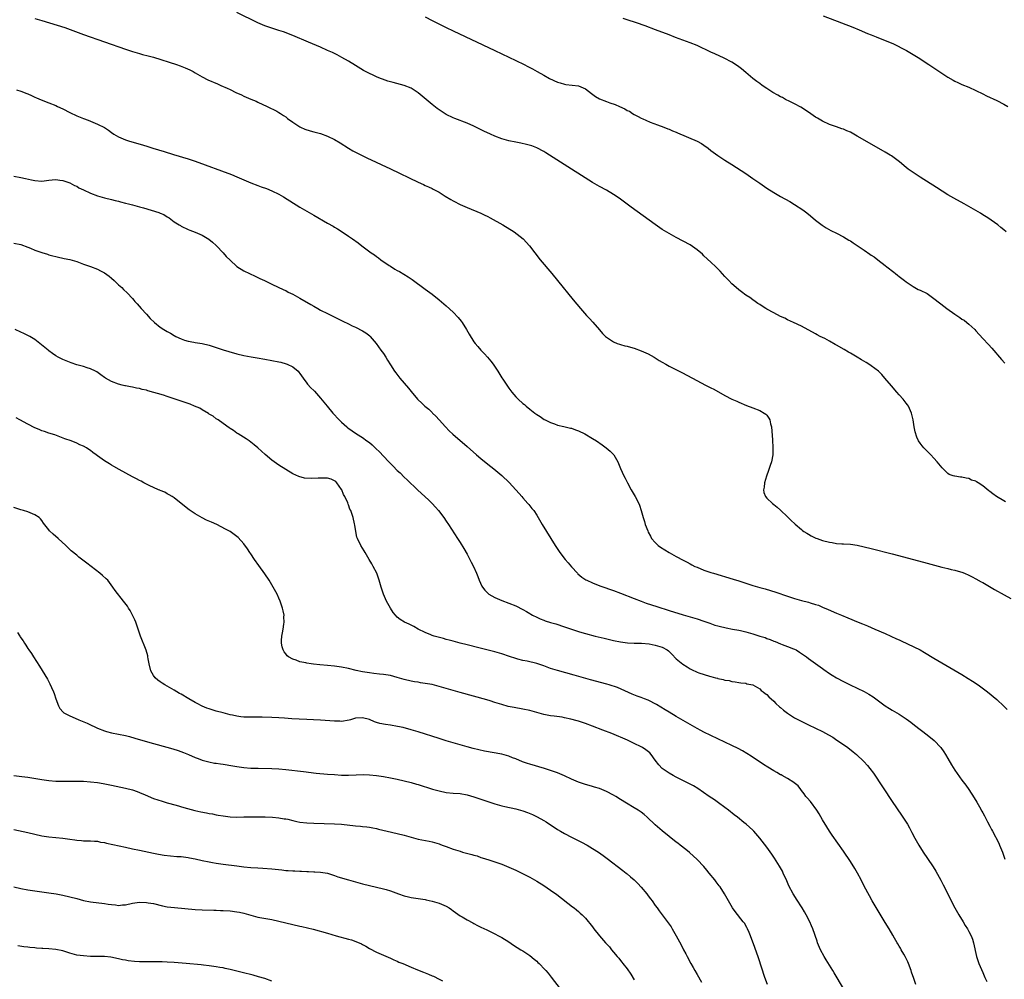
# Model space of a CAD drawing. Units: inches. Extents: x 2616000 to 2619000, y 1467000 to 1470000.
# Drawn here: x 2617429 to 2617711, y 1469560 to 1469836 of the extents above; entities that cross this region are included whole.
import ezdxf

# ---------------------------------------------------------------- set-up
doc = ezdxf.new("R2010")
doc.units = ezdxf.units.IN
doc.header["$MEASUREMENT"] = 0
doc.layers.add('LD26161467_10ft', color=100, linetype='Continuous')

msp = doc.modelspace()

# ---------------------------------------------------------------- linework, layer by layer
at = {"layer": 'LD26161467_10ft'}
for points, elevation in [([(2617711.56, 1469697.56), (2617711, 1469697.84), (2617708.98, 1469699), (2617707.85, 1469699.85), (2617707, 1469700.52), (2617706.71, 1469700.71), (2617705, 1469702.1), (2617703.64, 1469703), (2617703.24, 1469703.24), (2617703, 1469703.4), (2617701.78, 1469703.78), (2617701, 1469704.23), (2617700.27, 1469704.27), (2617699, 1469704.64), (2617698.63, 1469704.63), (2617697, 1469704.84), (2617696.87, 1469704.87), (2617696.52, 1469705), (2617695.39, 1469705.39), (2617695, 1469705.65), (2617693.32, 1469707.32), (2617691.93, 1469709), (2617691, 1469710.06), (2617690.11, 1469711), (2617689.56, 1469711.56), (2617688.54, 1469712.54), (2617688.09, 1469713), (2617687.57, 1469713.57), (2617687, 1469714.35), (2617686.59, 1469715), (2617686.09, 1469716.09), (2617685.58, 1469717.58), (2617685.29, 1469719), (2617685, 1469721), (2617684.62, 1469722.62), (2617684.57, 1469723), (2617683.66, 1469725), (2617683.39, 1469725.39), (2617683, 1469725.85), (2617682.13, 1469727), (2617681, 1469728.22), (2617680.34, 1469729), (2617678.77, 1469730.77), (2617676.92, 1469733), (2617676.01, 1469734.01), (2617675.03, 1469735), (2617673, 1469736.52), (2617672.29, 1469737), (2617671.5, 1469737.5), (2617670.24, 1469738.24), (2617669, 1469739), (2617667, 1469740.19), (2617666.48, 1469740.48), (2617665.24, 1469741.24), (2617663, 1469742.52), (2617662.68, 1469742.68), (2617661, 1469743.64), (2617659.64, 1469744.36), (2617658.37, 1469745), (2617657.48, 1469745.48), (2617657, 1469745.76), (2617656.18, 1469746.18), (2617654.91, 1469746.91), (2617653, 1469747.9), (2617650.72, 1469749), (2617649, 1469749.78), (2617648.19, 1469750.19), (2617647, 1469750.73), (2617645, 1469751.75), (2617643, 1469752.83), (2617642.71, 1469753), (2617641.69, 1469753.69), (2617641, 1469754.1), (2617640.47, 1469754.47), (2617639.66, 1469755), (2617639, 1469755.46), (2617638.11, 1469756.11), (2617637, 1469756.84), (2617635.78, 1469757.78), (2617635, 1469758.34), (2617634.21, 1469759), (2617633, 1469760.1), (2617632.11, 1469761), (2617631.59, 1469761.59), (2617631, 1469762.21), (2617629.68, 1469763.68), (2617628.39, 1469765), (2617627, 1469766.31), (2617625, 1469768.15), (2617624.55, 1469768.55), (2617623, 1469769.85), (2617622.34, 1469770.34), (2617621, 1469771.24), (2617619, 1469772.36), (2617617, 1469773.4), (2617615, 1469774.49), (2617613, 1469775.71), (2617611, 1469777.07), (2617604.09, 1469782.09), (2617601, 1469784.34), (2617600.63, 1469784.63), (2617599, 1469785.72), (2617597, 1469786.92), (2617595, 1469788.01), (2617593, 1469789.17), (2617583.81, 1469795), (2617579.63, 1469797.63), (2617579, 1469798.01), (2617577.06, 1469799.06), (2617575.63, 1469799.63), (2617574.08, 1469800.08), (2617572.43, 1469800.44), (2617571, 1469800.7), (2617569, 1469801.09), (2617567, 1469801.64), (2617565, 1469802.42), (2617563.7, 1469803), (2617561.87, 1469803.87), (2617559, 1469805.28), (2617557, 1469806.16), (2617553.53, 1469807.53), (2617553, 1469807.71), (2617551, 1469808.68), (2617549, 1469809.99), (2617548.43, 1469810.43), (2617547, 1469811.57), (2617543, 1469814.93), (2617541, 1469816.2), (2617539, 1469816.95), (2617535.82, 1469817.82), (2617535, 1469818.07), (2617534.27, 1469818.27), (2617532.77, 1469818.77), (2617532.18, 1469819), (2617531, 1469819.5), (2617530.03, 1469819.97), (2617529, 1469820.45), (2617527.34, 1469821.34), (2617525, 1469822.71), (2617523, 1469823.94), (2617521.06, 1469825.06), (2617519.75, 1469825.75), (2617518.42, 1469826.42), (2617517, 1469827.07), (2617515, 1469827.95), (2617511.47, 1469829.47), (2617507, 1469831.34), (2617504.36, 1469832.36), (2617503, 1469832.82), (2617501, 1469833.45), (2617499, 1469834.14), (2617496.98, 1469834.98), (2617491, 1469837.96)], 9740), ([(2617659.21, 1469837), (2617664.48, 1469835), (2617667.69, 1469833.69), (2617669.48, 1469833), (2617671.92, 1469831.92), (2617673, 1469831.51), (2617674.42, 1469831), (2617677, 1469829.94), (2617679.22, 1469829), (2617683.1, 1469827), (2617686.45, 1469825), (2617689.52, 1469823), (2617695, 1469819.37), (2617696.48, 1469818.48), (2617697, 1469818.21), (2617697.82, 1469817.82), (2617699, 1469817.32), (2617701, 1469816.54), (2617703, 1469815.6), (2617705, 1469814.57), (2617706.05, 1469814.05), (2617709, 1469812.65), (2617711, 1469811.64), (2617712.17, 1469811)], 9710), ([(2617433, 1469836.23), (2617435, 1469835.6), (2617441.6, 1469833.6), (2617443.09, 1469833.09), (2617447, 1469831.65), (2617453, 1469829.55), (2617459, 1469827.41), (2617461, 1469826.71), (2617463, 1469826.14), (2617463.92, 1469825.92), (2617465.52, 1469825.52), (2617467, 1469825.12), (2617473.63, 1469823), (2617474.65, 1469822.65), (2617476.09, 1469822.09), (2617477.47, 1469821.47), (2617478.44, 1469821), (2617479, 1469820.65), (2617481, 1469819.47), (2617482.65, 1469818.65), (2617485.43, 1469817.43), (2617486.36, 1469817), (2617488.19, 1469816.19), (2617489, 1469815.8), (2617490.69, 1469815), (2617492.3, 1469814.3), (2617493, 1469813.95), (2617493.67, 1469813.67), (2617495, 1469813.05), (2617496.46, 1469812.46), (2617497, 1469812.2), (2617499.67, 1469811), (2617502.42, 1469809.58), (2617503, 1469809.26), (2617503.44, 1469809), (2617504.35, 1469808.35), (2617505, 1469807.95), (2617505.51, 1469807.51), (2617507, 1469806.47), (2617509, 1469805.11), (2617509.21, 1469805), (2617510.45, 1469804.45), (2617511.98, 1469803.98), (2617513, 1469803.72), (2617515, 1469803.17), (2617517, 1469802.47), (2617519, 1469801.5), (2617520.58, 1469800.58), (2617523, 1469799.05), (2617524.27, 1469798.27), (2617525, 1469797.87), (2617526.69, 1469797), (2617528.25, 1469796.25), (2617535, 1469793.09), (2617543, 1469789.25), (2617544.55, 1469788.55), (2617545, 1469788.32), (2617545.93, 1469787.93), (2617547, 1469787.39), (2617547.28, 1469787.28), (2617547.84, 1469787), (2617549, 1469786.36), (2617550.73, 1469785.27), (2617552.32, 1469784.32), (2617553, 1469783.87), (2617553.56, 1469783.56), (2617554.62, 1469783), (2617555, 1469782.82), (2617557, 1469781.94), (2617561, 1469780.33), (2617561.91, 1469779.91), (2617563, 1469779.36), (2617563.67, 1469779), (2617567.26, 1469777), (2617570.56, 1469775), (2617573.16, 1469773), (2617574.96, 1469771), (2617576.45, 1469769), (2617578.02, 1469767), (2617581.38, 1469763), (2617583.01, 1469761.01), (2617587.49, 1469755.49), (2617589.55, 1469753), (2617591.31, 1469751), (2617592.14, 1469750.14), (2617593.09, 1469749.09), (2617595, 1469746.89), (2617595.86, 1469745.86), (2617596.73, 1469745), (2617597, 1469744.76), (2617597.64, 1469744.36), (2617599, 1469743.42), (2617600.04, 1469743), (2617600.73, 1469742.73), (2617601, 1469742.68), (2617602.29, 1469742.29), (2617603, 1469742.16), (2617603.87, 1469741.87), (2617605, 1469741.59), (2617607, 1469740.85), (2617609, 1469739.95), (2617610.73, 1469739), (2617612.12, 1469738.12), (2617613, 1469737.55), (2617614.02, 1469737), (2617615, 1469736.41), (2617617.85, 1469735), (2617618.6, 1469734.6), (2617621.75, 1469733), (2617625.48, 1469731), (2617627, 1469730.21), (2617627.81, 1469729.81), (2617631, 1469728.02), (2617633, 1469726.95), (2617634.38, 1469726.38), (2617635, 1469726.08), (2617637.17, 1469725.17), (2617639, 1469724.49), (2617641, 1469723.72), (2617642.29, 1469723), (2617642.7, 1469722.7), (2617643, 1469722.34), (2617643.57, 1469721.57), (2617643.88, 1469721), (2617644.11, 1469719.89), (2617644.33, 1469719), (2617644.66, 1469715.34), (2617644.8, 1469713), (2617644.73, 1469711), (2617644.33, 1469709), (2617643.97, 1469707.97), (2617643.51, 1469706.49), (2617642.92, 1469704.92), (2617642.39, 1469703), (2617642.3, 1469701.7), (2617642.12, 1469701), (2617642.22, 1469700.22), (2617642.65, 1469699), (2617643, 1469698.56), (2617644.65, 1469697), (2617645, 1469696.76), (2617645.99, 1469695.99), (2617647, 1469695.17), (2617649, 1469693.24), (2617650.1, 1469692.1), (2617651, 1469691.26), (2617651.12, 1469691.12), (2617653, 1469689.56), (2617653.28, 1469689.28), (2617653.67, 1469689), (2617654.49, 1469688.49), (2617655, 1469688.25), (2617655.76, 1469687.76), (2617657.13, 1469687.13), (2617657.45, 1469687), (2617659, 1469686.45), (2617661, 1469685.9), (2617661.8, 1469685.8), (2617663, 1469685.58), (2617664.53, 1469685.47), (2617665, 1469685.46), (2617667, 1469685.34), (2617669, 1469685.07), (2617671, 1469684.65), (2617673, 1469684.17), (2617679, 1469682.58), (2617685.08, 1469681), (2617689, 1469679.96), (2617693.21, 1469678.79), (2617695, 1469678.34), (2617695.9, 1469678.1), (2617697, 1469677.88), (2617698.6, 1469677.4), (2617699, 1469677.31), (2617699.79, 1469677), (2617701, 1469676.46), (2617701.95, 1469675.95), (2617703, 1469675.44), (2617704.57, 1469674.57), (2617705, 1469674.36), (2617706.47, 1469673.53), (2617708.4, 1469672.4), (2617711.16, 1469670.84), (2617713, 1469669.81)], 9750), ([(2617545, 1469836.74), (2617547, 1469835.61), (2617551, 1469833.62), (2617553, 1469832.65), (2617565, 1469826.99), (2617571, 1469824.13), (2617573.42, 1469823), (2617574.47, 1469822.47), (2617575.76, 1469821.76), (2617577.1, 1469821), (2617579, 1469819.96), (2617580.67, 1469819), (2617583, 1469817.99), (2617583.73, 1469817.73), (2617585, 1469817.37), (2617585.31, 1469817.31), (2617589, 1469816.9), (2617591, 1469816.08), (2617592.7, 1469814.7), (2617593.84, 1469813.84), (2617595, 1469813.17), (2617597, 1469812.37), (2617597.97, 1469812.03), (2617599.52, 1469811.52), (2617600.79, 1469811), (2617602.29, 1469810.29), (2617603, 1469809.86), (2617603.6, 1469809.6), (2617604.52, 1469809), (2617605, 1469808.71), (2617606.14, 1469808.14), (2617607, 1469807.61), (2617607.44, 1469807.44), (2617608.28, 1469807), (2617609.56, 1469806.44), (2617611.69, 1469805.69), (2617613.47, 1469805), (2617614.6, 1469804.6), (2617615, 1469804.44), (2617615.99, 1469803.99), (2617617, 1469803.59), (2617617.39, 1469803.39), (2617623, 1469801.06), (2617624.32, 1469800.32), (2617625, 1469799.9), (2617626.23, 1469799), (2617627, 1469798.37), (2617628.93, 1469796.93), (2617630.11, 1469796.11), (2617631, 1469795.6), (2617633, 1469794.33), (2617637, 1469791.7), (2617639, 1469790.34), (2617641, 1469788.92), (2617643, 1469787.55), (2617645, 1469786.28), (2617647, 1469785.14), (2617649.66, 1469783.66), (2617651, 1469782.88), (2617653.35, 1469781.35), (2617654.48, 1469780.48), (2617655.57, 1469779.57), (2617657, 1469778.34), (2617658.87, 1469776.87), (2617660.1, 1469776.1), (2617661.4, 1469775.4), (2617663, 1469774.61), (2617665, 1469773.56), (2617666.6, 1469772.6), (2617667, 1469772.38), (2617667.81, 1469771.82), (2617669, 1469771.07), (2617671, 1469769.69), (2617672.62, 1469768.62), (2617673, 1469768.32), (2617673.83, 1469767.83), (2617674.88, 1469767), (2617677, 1469765.38), (2617677.45, 1469765), (2617679.45, 1469763.45), (2617680, 1469763), (2617680.57, 1469762.57), (2617681, 1469762.22), (2617682.56, 1469761), (2617683, 1469760.66), (2617685, 1469759.3), (2617685.53, 1469759), (2617686.49, 1469758.49), (2617687, 1469758.27), (2617689, 1469757.26), (2617691, 1469755.9), (2617692.61, 1469754.61), (2617693, 1469754.33), (2617694.72, 1469753), (2617697, 1469751.34), (2617698.38, 1469750.38), (2617699, 1469749.98), (2617699.61, 1469749.61), (2617700.46, 1469749), (2617701, 1469748.54), (2617702.67, 1469747), (2617703, 1469746.61), (2617705, 1469744.38), (2617706.63, 1469742.63), (2617707.58, 1469741.58), (2617710.37, 1469738.37), (2617711.31, 1469737.31)], 9730), ([(2617711.72, 1469775), (2617711, 1469775.6), (2617710.22, 1469776.22), (2617709.29, 1469777), (2617706.45, 1469779), (2617705, 1469779.87), (2617704.31, 1469780.31), (2617699.62, 1469783), (2617696.67, 1469784.67), (2617695, 1469785.66), (2617691.7, 1469787.7), (2617687, 1469790.69), (2617685.6, 1469791.6), (2617684.41, 1469792.41), (2617683.59, 1469793), (2617683, 1469793.46), (2617681.06, 1469795.06), (2617679.94, 1469795.94), (2617678.77, 1469796.77), (2617678.4, 1469797), (2617677, 1469797.85), (2617672.48, 1469800.48), (2617669, 1469802.48), (2617667, 1469803.56), (2617666.01, 1469804.01), (2617665, 1469804.42), (2617664.58, 1469804.58), (2617663, 1469805.09), (2617661, 1469805.81), (2617659, 1469806.73), (2617657.57, 1469807.57), (2617657, 1469807.92), (2617656.36, 1469808.36), (2617655, 1469809.33), (2617652.8, 1469810.8), (2617651, 1469811.74), (2617649.61, 1469812.39), (2617648.38, 1469813), (2617647.5, 1469813.5), (2617647, 1469813.75), (2617646.21, 1469814.21), (2617644.76, 1469815), (2617643, 1469816.16), (2617641.7, 1469817), (2617641, 1469817.52), (2617640.17, 1469818.17), (2617639.04, 1469819), (2617637, 1469820.75), (2617635.78, 1469821.78), (2617634.62, 1469822.62), (2617633, 1469823.66), (2617630.83, 1469824.83), (2617628.08, 1469826.08), (2617627, 1469826.54), (2617623, 1469828.44), (2617621, 1469829.28), (2617616.81, 1469830.81), (2617615, 1469831.5), (2617611.1, 1469833), (2617608.09, 1469834.09), (2617605.65, 1469835), (2617603, 1469835.83), (2617601.81, 1469836.19)], 9720), ([(2617427.71, 1469815.71), (2617429, 1469815.35), (2617430.71, 1469814.71), (2617431, 1469814.61), (2617432.08, 1469814.08), (2617433, 1469813.68), (2617433.45, 1469813.45), (2617434.83, 1469812.83), (2617437, 1469811.97), (2617439, 1469811.21), (2617439.49, 1469811), (2617441, 1469810.3), (2617443, 1469809.27), (2617445, 1469808.33), (2617447, 1469807.5), (2617448.26, 1469807), (2617449, 1469806.72), (2617451, 1469805.92), (2617452.94, 1469804.94), (2617454.16, 1469804.16), (2617455, 1469803.5), (2617455.7, 1469803), (2617457, 1469802.27), (2617459, 1469801.42), (2617460.2, 1469801), (2617463.93, 1469799.93), (2617465.46, 1469799.46), (2617466.86, 1469799), (2617470.06, 1469798.06), (2617472.79, 1469797.21), (2617477, 1469795.97), (2617479, 1469795.31), (2617489.43, 1469791.43), (2617491, 1469790.8), (2617495, 1469789.04), (2617497, 1469788.28), (2617497.95, 1469787.95), (2617499.42, 1469787.42), (2617501, 1469786.78), (2617503, 1469785.79), (2617504.39, 1469785), (2617509, 1469782.11), (2617511, 1469780.9), (2617513, 1469779.75), (2617517, 1469777.52), (2617518.59, 1469776.59), (2617519, 1469776.32), (2617519.84, 1469775.84), (2617521.14, 1469775), (2617523, 1469773.77), (2617524.12, 1469773), (2617525.8, 1469771.8), (2617526.81, 1469771), (2617529.51, 1469769), (2617530.41, 1469768.41), (2617531, 1469767.95), (2617531.57, 1469767.57), (2617532.29, 1469767), (2617534.64, 1469765.36), (2617535, 1469765.12), (2617536.33, 1469764.33), (2617537, 1469763.91), (2617537.59, 1469763.59), (2617538.86, 1469762.86), (2617540.09, 1469762.09), (2617541.28, 1469761.28), (2617545, 1469758.59), (2617547, 1469757.1), (2617549, 1469755.5), (2617550.33, 1469754.33), (2617551, 1469753.77), (2617553, 1469751.91), (2617554.45, 1469750.45), (2617555.36, 1469749.36), (2617555.6, 1469749), (2617556.81, 1469747), (2617557.61, 1469745.61), (2617559, 1469743.47), (2617559.35, 1469743), (2617560.12, 1469742.12), (2617560.97, 1469741), (2617561.99, 1469739.99), (2617562.85, 1469739), (2617563.88, 1469737.88), (2617564.51, 1469737), (2617565.83, 1469735), (2617567, 1469733.13), (2617567.26, 1469732.74), (2617569, 1469730.16), (2617569.84, 1469729), (2617571, 1469727.64), (2617571.64, 1469727), (2617573, 1469725.76), (2617573.45, 1469725.45), (2617573.94, 1469725), (2617575, 1469724.12), (2617576.42, 1469723), (2617576.76, 1469722.76), (2617577, 1469722.57), (2617577.96, 1469721.96), (2617579.16, 1469721.16), (2617579.45, 1469721), (2617581, 1469720.26), (2617582.1, 1469719.9), (2617583, 1469719.56), (2617584.82, 1469719.18), (2617586.68, 1469718.68), (2617587, 1469718.63), (2617588.16, 1469718.16), (2617589, 1469717.87), (2617590.8, 1469717), (2617593, 1469715.72), (2617594.15, 1469715), (2617595.83, 1469713.83), (2617596.97, 1469713), (2617598.07, 1469712.07), (2617599.16, 1469711), (2617600.32, 1469709), (2617601.04, 1469707.04), (2617601.99, 1469705), (2617602.35, 1469704.35), (2617603.06, 1469703), (2617604.15, 1469701), (2617605.3, 1469699), (2617606.31, 1469697), (2617606.52, 1469696.52), (2617607.02, 1469695.02), (2617607.56, 1469693), (2617607.92, 1469691.92), (2617608.14, 1469691), (2617608.84, 1469689.16), (2617609, 1469688.81), (2617609.63, 1469687.63), (2617609.98, 1469687), (2617611, 1469685.85), (2617611.89, 1469685), (2617612.54, 1469684.54), (2617615.04, 1469683), (2617617, 1469681.87), (2617619, 1469680.75), (2617620.16, 1469680.16), (2617621, 1469679.71), (2617621.48, 1469679.48), (2617622.38, 1469679), (2617623, 1469678.72), (2617625, 1469677.93), (2617627, 1469677.23), (2617627.69, 1469677), (2617633.34, 1469675.34), (2617635, 1469674.85), (2617639, 1469673.54), (2617641, 1469672.93), (2617642.51, 1469672.51), (2617644.06, 1469672.06), (2617645.57, 1469671.57), (2617649, 1469670.41), (2617651, 1469669.76), (2617653, 1469669.19), (2617655, 1469668.68), (2617655.47, 1469668.53), (2617657, 1469668.1), (2617657.82, 1469667.82), (2617659, 1469667.33), (2617660.61, 1469666.61), (2617663, 1469665.59), (2617664.42, 1469665), (2617666.27, 1469664.27), (2617669.25, 1469663), (2617670.49, 1469662.49), (2617671, 1469662.27), (2617671.92, 1469661.92), (2617673.98, 1469661), (2617677, 1469659.7), (2617680.24, 1469658.24), (2617681, 1469657.87), (2617681.61, 1469657.61), (2617686.99, 1469655), (2617688.28, 1469654.28), (2617691, 1469652.7), (2617699, 1469647.95), (2617700.84, 1469646.84), (2617702.06, 1469646.06), (2617703.63, 1469645), (2617706.35, 1469643), (2617709, 1469640.78), (2617711, 1469638.9), (2617711.95, 1469637.95)], 9760), ([(2617427, 1469791.01), (2617429, 1469790.61), (2617430.29, 1469790.29), (2617432.06, 1469789.94), (2617433, 1469789.72), (2617435, 1469789.58), (2617436.32, 1469789.68), (2617437, 1469789.78), (2617437.96, 1469789.96), (2617439, 1469790), (2617440.19, 1469789.81), (2617441, 1469789.77), (2617443, 1469789.02), (2617444.33, 1469788.33), (2617445, 1469788.07), (2617445.65, 1469787.65), (2617447, 1469787.04), (2617449, 1469786.08), (2617451, 1469785.33), (2617453, 1469784.78), (2617455, 1469784.27), (2617456, 1469784), (2617457, 1469783.76), (2617457.59, 1469783.59), (2617459, 1469783.24), (2617459.87, 1469783), (2617461, 1469782.72), (2617462.35, 1469782.35), (2617463, 1469782.19), (2617464.13, 1469781.87), (2617468.55, 1469780.55), (2617469, 1469780.32), (2617469.96, 1469779.96), (2617471, 1469779.28), (2617471.19, 1469779.19), (2617471.49, 1469779), (2617473, 1469777.87), (2617474.45, 1469777), (2617474.79, 1469776.79), (2617475, 1469776.63), (2617477, 1469775.67), (2617477.46, 1469775.46), (2617479, 1469774.9), (2617480.31, 1469774.31), (2617481, 1469774.02), (2617482.94, 1469772.94), (2617483.99, 1469771.99), (2617485, 1469771.12), (2617485.12, 1469771), (2617487, 1469768.93), (2617487.91, 1469767.91), (2617489, 1469766.84), (2617491, 1469765.07), (2617493, 1469763.83), (2617494.6, 1469763), (2617496.25, 1469762.25), (2617497, 1469761.88), (2617497.6, 1469761.6), (2617498.86, 1469761), (2617501, 1469760.01), (2617504.4, 1469758.4), (2617505, 1469758.12), (2617505.72, 1469757.72), (2617507, 1469757.09), (2617509, 1469755.96), (2617510.87, 1469754.87), (2617511, 1469754.81), (2617512.14, 1469754.14), (2617513, 1469753.67), (2617514.18, 1469753), (2617515, 1469752.55), (2617517, 1469751.52), (2617520.05, 1469750.05), (2617521.37, 1469749.37), (2617523, 1469748.58), (2617524.04, 1469748.04), (2617525, 1469747.64), (2617527, 1469746.62), (2617527.99, 1469745.99), (2617529.13, 1469745.13), (2617529.26, 1469745), (2617530.91, 1469743), (2617532.31, 1469741), (2617533, 1469740.05), (2617533.7, 1469739), (2617534.2, 1469738.2), (2617535, 1469736.86), (2617536.22, 1469735), (2617536.54, 1469734.54), (2617537.75, 1469733), (2617539, 1469731.57), (2617540.18, 1469730.18), (2617541, 1469729.14), (2617542.79, 1469727), (2617543, 1469726.77), (2617543.94, 1469725.94), (2617544.92, 1469725), (2617546.07, 1469724.07), (2617547, 1469723.15), (2617547.14, 1469723), (2617548.08, 1469722.08), (2617549.01, 1469721), (2617550.81, 1469719), (2617551.91, 1469717.91), (2617552.95, 1469716.95), (2617557, 1469713.39), (2617559.76, 1469711), (2617561, 1469709.96), (2617563, 1469708.35), (2617564.72, 1469707), (2617567, 1469705.08), (2617569.11, 1469703.11), (2617571.04, 1469701), (2617571.93, 1469699.93), (2617572.72, 1469699), (2617573, 1469698.64), (2617574.5, 1469697), (2617574.72, 1469696.72), (2617575.64, 1469695.64), (2617576.15, 1469695), (2617577, 1469693.7), (2617577.43, 1469693), (2617578.58, 1469691), (2617579.81, 1469689), (2617582.34, 1469685), (2617583.65, 1469683), (2617585.18, 1469681), (2617586.01, 1469680.01), (2617587, 1469678.85), (2617588.68, 1469677), (2617588.84, 1469676.84), (2617589.94, 1469675.94), (2617591.13, 1469675.13), (2617591.36, 1469675), (2617593, 1469674.27), (2617594.17, 1469673.83), (2617595.36, 1469673.36), (2617599, 1469672.09), (2617601, 1469671.32), (2617605, 1469669.73), (2617606.97, 1469668.97), (2617608.44, 1469668.44), (2617609.94, 1469667.94), (2617611.45, 1469667.45), (2617615, 1469666.34), (2617619, 1469665.12), (2617623, 1469663.95), (2617625, 1469663.29), (2617626.66, 1469662.66), (2617628.14, 1469662.14), (2617629, 1469661.93), (2617629.71, 1469661.71), (2617631, 1469661.46), (2617631.36, 1469661.36), (2617633.16, 1469661), (2617635, 1469660.66), (2617635.44, 1469660.56), (2617637, 1469660.2), (2617639, 1469659.65), (2617641.03, 1469659), (2617642.54, 1469658.54), (2617643, 1469658.34), (2617644.01, 1469658.01), (2617645, 1469657.56), (2617645.42, 1469657.42), (2617647, 1469656.75), (2617647.41, 1469656.59), (2617649, 1469656.02), (2617650.66, 1469655.34), (2617651, 1469655.22), (2617651.44, 1469655), (2617652.41, 1469654.41), (2617653.6, 1469653.6), (2617654.41, 1469653), (2617655, 1469652.54), (2617657, 1469651.08), (2617659, 1469649.67), (2617659.42, 1469649.42), (2617661, 1469648.3), (2617661.81, 1469647.81), (2617663, 1469647.01), (2617665, 1469645.94), (2617666.97, 1469645), (2617669, 1469644.07), (2617671, 1469643.07), (2617672.32, 1469642.32), (2617673.53, 1469641.53), (2617677, 1469639), (2617678.22, 1469638.22), (2617679, 1469637.73), (2617681, 1469636.57), (2617683, 1469635.29), (2617684.32, 1469634.32), (2617685.45, 1469633.45), (2617689, 1469630.65), (2617691.01, 1469629.01), (2617693, 1469627.01), (2617693.82, 1469625.82), (2617694.33, 1469625), (2617695, 1469623.83), (2617696.05, 1469622.05), (2617697, 1469620.51), (2617699, 1469617.69), (2617700.17, 1469616.17), (2617701, 1469614.98), (2617702.55, 1469612.55), (2617703.3, 1469611.3), (2617704.05, 1469609.95), (2617704.75, 1469608.75), (2617705, 1469608.26), (2617705.45, 1469607.45), (2617705.66, 1469607), (2617706.33, 1469605.67), (2617707, 1469604.41), (2617707.52, 1469603.52), (2617707.78, 1469603), (2617709.58, 1469599.58), (2617709.84, 1469599), (2617710.63, 1469597), (2617711.34, 1469595)], 9770), ([(2617427, 1469771.77), (2617429, 1469771.33), (2617431, 1469770.61), (2617431.72, 1469770.28), (2617433, 1469769.74), (2617433.56, 1469769.56), (2617435, 1469769.02), (2617436.58, 1469768.58), (2617437, 1469768.44), (2617438.14, 1469768.14), (2617439, 1469767.9), (2617439.75, 1469767.75), (2617441, 1469767.44), (2617441.39, 1469767.39), (2617443.01, 1469767.01), (2617445, 1469766.44), (2617447, 1469765.76), (2617449, 1469765.03), (2617451, 1469764.25), (2617451.84, 1469763.84), (2617453, 1469763.23), (2617454.28, 1469762.28), (2617455, 1469761.69), (2617455.75, 1469761), (2617457, 1469759.79), (2617457.92, 1469759), (2617458.48, 1469758.48), (2617459.48, 1469757.48), (2617461, 1469755.84), (2617461.37, 1469755.37), (2617461.7, 1469755), (2617462.31, 1469754.31), (2617463.54, 1469753), (2617465, 1469751.34), (2617466.12, 1469750.12), (2617467.31, 1469749), (2617469, 1469747.68), (2617469.97, 1469747), (2617471, 1469746.37), (2617471.88, 1469745.88), (2617473, 1469745.24), (2617473.47, 1469745), (2617475, 1469744.3), (2617475.95, 1469743.95), (2617477, 1469743.65), (2617478.63, 1469743.37), (2617479, 1469743.28), (2617481, 1469742.95), (2617483, 1469742.44), (2617487, 1469741.12), (2617488.62, 1469740.62), (2617491, 1469739.99), (2617493, 1469739.54), (2617495.11, 1469739.11), (2617496.8, 1469738.8), (2617499, 1469738.44), (2617501, 1469738.09), (2617503, 1469737.67), (2617503.55, 1469737.55), (2617505.12, 1469737.12), (2617505.44, 1469737), (2617507, 1469736.25), (2617508.55, 1469735), (2617508.76, 1469734.76), (2617509, 1469734.37), (2617509.96, 1469733), (2617511, 1469731.57), (2617511.26, 1469731.26), (2617512.23, 1469730.23), (2617513, 1469729.48), (2617513.23, 1469729.23), (2617515, 1469727.24), (2617516.84, 1469725), (2617518.54, 1469723), (2617520.34, 1469721), (2617521, 1469720.34), (2617522.5, 1469719), (2617522.78, 1469718.78), (2617525.32, 1469717), (2617527, 1469715.93), (2617528.28, 1469715), (2617529, 1469714.5), (2617529.83, 1469713.83), (2617530.86, 1469712.86), (2617531.87, 1469711.87), (2617533, 1469710.61), (2617534.57, 1469709), (2617535, 1469708.53), (2617535.79, 1469707.79), (2617537, 1469706.52), (2617537.8, 1469705.8), (2617539, 1469704.59), (2617539.84, 1469703.84), (2617542.76, 1469701), (2617546.02, 1469698.02), (2617547.03, 1469697), (2617547.98, 1469695.98), (2617548.84, 1469695), (2617550.34, 1469693), (2617551, 1469691.97), (2617551.66, 1469691), (2617554.26, 1469687), (2617555, 1469685.85), (2617556.09, 1469684.09), (2617557, 1469682.52), (2617557.81, 1469681), (2617558.19, 1469680.19), (2617558.82, 1469679), (2617559.71, 1469677), (2617560.06, 1469676.06), (2617560.51, 1469675), (2617561.29, 1469673.29), (2617561.45, 1469673), (2617562.12, 1469672.12), (2617563.12, 1469671.12), (2617563.29, 1469671), (2617565, 1469670.06), (2617567, 1469669.17), (2617569, 1469668.43), (2617571, 1469667.65), (2617573, 1469666.66), (2617574.03, 1469666.03), (2617575, 1469665.47), (2617575.28, 1469665.28), (2617575.8, 1469665), (2617577, 1469664.4), (2617578.03, 1469663.97), (2617579, 1469663.54), (2617579.4, 1469663.4), (2617581, 1469662.87), (2617582.46, 1469662.46), (2617585, 1469661.68), (2617589, 1469660.32), (2617589.95, 1469660.05), (2617591, 1469659.72), (2617593.74, 1469659), (2617596.36, 1469658.36), (2617599, 1469657.74), (2617601, 1469657.35), (2617603.09, 1469657.09), (2617605, 1469657), (2617607.05, 1469656.95), (2617609.25, 1469656.75), (2617611, 1469656.41), (2617613, 1469655.79), (2617614.48, 1469655), (2617614.78, 1469654.78), (2617615, 1469654.58), (2617615.8, 1469653.8), (2617617, 1469652.48), (2617618.89, 1469650.89), (2617620.13, 1469650.13), (2617621, 1469649.61), (2617621.43, 1469649.43), (2617623, 1469648.67), (2617623.56, 1469648.44), (2617626.55, 1469647.45), (2617627, 1469647.38), (2617628.35, 1469647), (2617628.88, 1469646.88), (2617629, 1469646.81), (2617630.55, 1469646.55), (2617631, 1469646.34), (2617632.23, 1469646.23), (2617633, 1469645.94), (2617633.9, 1469645.9), (2617635, 1469645.66), (2617635.61, 1469645.61), (2617637, 1469645.45), (2617637.32, 1469645.32), (2617639, 1469644.98), (2617641, 1469643.86), (2617641.41, 1469643.41), (2617641.97, 1469643), (2617642.51, 1469642.51), (2617643, 1469642.21), (2617643.57, 1469641.56), (2617645, 1469640.31), (2617645.63, 1469639.63), (2617646.69, 1469638.69), (2617647, 1469638.45), (2617647.77, 1469637.77), (2617649, 1469636.85), (2617651, 1469635.57), (2617652.66, 1469634.66), (2617655, 1469633.49), (2617659, 1469631.59), (2617660.69, 1469630.69), (2617661.95, 1469629.95), (2617663.16, 1469629.16), (2617665, 1469627.89), (2617666.26, 1469627), (2617667.8, 1469625.8), (2617668.8, 1469625), (2617670.91, 1469623), (2617671.89, 1469621.89), (2617672.6, 1469621), (2617673.62, 1469619.62), (2617679, 1469611.54), (2617681.63, 1469607.63), (2617682.09, 1469607), (2617683.4, 1469605), (2617683.98, 1469603.98), (2617684.67, 1469602.67), (2617685.49, 1469601), (2617686.62, 1469599), (2617687.89, 1469597), (2617689.14, 1469595.14), (2617690.73, 1469592.73), (2617691.5, 1469591.5), (2617692.94, 1469588.94), (2617693.64, 1469587.64), (2617697, 1469581), (2617698.15, 1469579), (2617699.41, 1469577), (2617699.98, 1469575.98), (2617700.62, 1469575), (2617701, 1469574.22), (2617701.64, 1469573), (2617702.01, 1469571.99), (2617702.33, 1469571), (2617703.19, 1469567), (2617703.65, 1469565.65), (2617703.86, 1469565), (2617705, 1469562.44), (2617705.61, 1469561), (2617706.17, 1469559.83)], 9780), ([(2617685.82, 1469559), (2617685.23, 1469560.77), (2617684.58, 1469562.58), (2617684.45, 1469563), (2617683.67, 1469565), (2617683.47, 1469565.47), (2617682.72, 1469567), (2617682.33, 1469567.67), (2617681.6, 1469569), (2617681.41, 1469569.41), (2617681, 1469570.05), (2617680.66, 1469570.66), (2617680.42, 1469571), (2617679.65, 1469572.35), (2617679.2, 1469573.2), (2617678.15, 1469575), (2617677, 1469576.84), (2617673.29, 1469583), (2617672.45, 1469584.45), (2617671, 1469587.18), (2617670.1, 1469589), (2617669.08, 1469590.92), (2617668.29, 1469592.29), (2617667, 1469594.35), (2617665, 1469597.28), (2617661.82, 1469601.82), (2617661.02, 1469603), (2617660.23, 1469604.23), (2617659, 1469606.27), (2617658.02, 1469608.02), (2617657.37, 1469609), (2617655.52, 1469611.52), (2617654.62, 1469612.62), (2617654.27, 1469613), (2617653.75, 1469613.75), (2617653, 1469614.72), (2617652.76, 1469615), (2617651.98, 1469615.98), (2617650.92, 1469616.92), (2617650.79, 1469617), (2617649, 1469618.08), (2617647.44, 1469619), (2617647.15, 1469619.15), (2617647, 1469619.22), (2617645.88, 1469619.88), (2617645, 1469620.34), (2617643.34, 1469621.34), (2617642.12, 1469622.12), (2617638.55, 1469624.55), (2617637.33, 1469625.33), (2617636.06, 1469626.06), (2617634.76, 1469626.76), (2617633, 1469627.62), (2617629, 1469629.47), (2617627, 1469630.43), (2617625, 1469631.44), (2617624.06, 1469631.94), (2617623, 1469632.51), (2617621, 1469633.64), (2617617, 1469635.95), (2617615, 1469637.13), (2617613.86, 1469637.86), (2617611.35, 1469639.35), (2617609, 1469640.56), (2617607.89, 1469641), (2617607, 1469641.38), (2617605.78, 1469641.78), (2617604.36, 1469642.36), (2617600.23, 1469644.23), (2617597.75, 1469645), (2617597.17, 1469645.17), (2617592.44, 1469646.44), (2617587.74, 1469647.74), (2617583, 1469649.08), (2617581, 1469649.71), (2617580.04, 1469650.04), (2617579, 1469650.43), (2617577, 1469651.12), (2617574.25, 1469651.75), (2617573, 1469651.97), (2617571.62, 1469652.38), (2617571, 1469652.54), (2617569.17, 1469653.17), (2617567, 1469653.87), (2617565, 1469654.44), (2617560.38, 1469655.62), (2617557, 1469656.45), (2617555, 1469656.95), (2617553, 1469657.49), (2617551.84, 1469657.84), (2617551, 1469658.05), (2617550.27, 1469658.27), (2617548.69, 1469658.69), (2617547.6, 1469659), (2617547, 1469659.2), (2617546.65, 1469659.35), (2617545, 1469659.98), (2617543.01, 1469661), (2617541.7, 1469661.7), (2617541, 1469662.1), (2617540.37, 1469662.37), (2617539.07, 1469663), (2617537.79, 1469663.79), (2617537, 1469664.46), (2617536.46, 1469665), (2617535.8, 1469665.8), (2617535, 1469667), (2617533.92, 1469669), (2617533.04, 1469671), (2617532.4, 1469673), (2617531.84, 1469675), (2617531.63, 1469675.63), (2617531.11, 1469677), (2617530.1, 1469679), (2617529.71, 1469679.71), (2617528.97, 1469680.97), (2617527.74, 1469683), (2617527.48, 1469683.48), (2617527, 1469684.18), (2617526.49, 1469685), (2617525.55, 1469687), (2617525.42, 1469687.42), (2617525.07, 1469689), (2617524.83, 1469690.83), (2617524.76, 1469691.24), (2617524.36, 1469693), (2617524.09, 1469693.91), (2617523.67, 1469695), (2617523.42, 1469695.42), (2617523, 1469696.66), (2617522.89, 1469696.89), (2617522.78, 1469697.22), (2617521.93, 1469699), (2617521.58, 1469699.59), (2617521.05, 1469701), (2617521, 1469701.09), (2617519.63, 1469703), (2617519.32, 1469703.32), (2617519, 1469703.56), (2617517.98, 1469703.98), (2617517, 1469704.27), (2617516.31, 1469704.31), (2617515, 1469704.35), (2617514.31, 1469704.31), (2617512.24, 1469704.24), (2617510.34, 1469704.34), (2617508.74, 1469704.74), (2617507, 1469705.54), (2617505, 1469706.77), (2617503, 1469708.08), (2617501, 1469709.52), (2617499.08, 1469711.08), (2617498.01, 1469712.01), (2617496.95, 1469713), (2617495.9, 1469713.9), (2617495, 1469714.66), (2617494.53, 1469715), (2617493.61, 1469715.61), (2617491.37, 1469717), (2617491, 1469717.22), (2617489.98, 1469717.98), (2617489, 1469718.56), (2617488.77, 1469718.77), (2617487, 1469719.97), (2617485.57, 1469721), (2617485.26, 1469721.26), (2617485, 1469721.37), (2617484.14, 1469722.14), (2617483, 1469722.71), (2617482.84, 1469722.84), (2617481, 1469723.96), (2617480.37, 1469724.37), (2617478.79, 1469725), (2617477.59, 1469725.59), (2617475.87, 1469726.13), (2617475, 1469726.44), (2617473.22, 1469727), (2617471, 1469727.77), (2617469.89, 1469728.11), (2617465.4, 1469729.4), (2617465, 1469729.53), (2617463.79, 1469729.79), (2617463, 1469730.03), (2617462.13, 1469730.13), (2617461, 1469730.44), (2617460.48, 1469730.48), (2617459, 1469730.81), (2617458.83, 1469730.83), (2617458.02, 1469731), (2617457, 1469731.25), (2617455, 1469732.01), (2617453.25, 1469733), (2617453, 1469733.17), (2617451.97, 1469733.97), (2617450.78, 1469734.78), (2617450.42, 1469735), (2617449, 1469735.69), (2617448.01, 1469735.99), (2617447, 1469736.32), (2617445, 1469736.84), (2617443.38, 1469737.37), (2617441, 1469738.36), (2617439.71, 1469739), (2617439, 1469739.42), (2617438.09, 1469740.09), (2617437, 1469740.86), (2617436.82, 1469741), (2617435.85, 1469741.85), (2617434.44, 1469743), (2617433, 1469744.08), (2617431.54, 1469745), (2617431.2, 1469745.2), (2617429.82, 1469745.82), (2617429, 1469746.21), (2617427.38, 1469747)], 9790), ([(2617665, 1469557.89), (2617662.32, 1469562.32), (2617661.93, 1469563), (2617660.08, 1469566.08), (2617659.5, 1469567), (2617658.4, 1469569), (2617657.59, 1469571), (2617657.46, 1469571.46), (2617656.27, 1469575), (2617655.87, 1469575.87), (2617655.41, 1469577), (2617654.34, 1469579), (2617653.82, 1469579.82), (2617653.13, 1469581), (2617651.52, 1469583.52), (2617650.75, 1469584.75), (2617650.61, 1469585), (2617649.35, 1469587.35), (2617648.73, 1469588.72), (2617647.73, 1469591), (2617647.49, 1469591.49), (2617646.7, 1469593), (2617645.27, 1469595.27), (2617644.44, 1469596.44), (2617643, 1469598.43), (2617641.03, 1469601.03), (2617639.32, 1469603), (2617639, 1469603.32), (2617637.14, 1469605), (2617636.46, 1469605.54), (2617634.61, 1469607), (2617633.69, 1469607.69), (2617632.05, 1469609), (2617631, 1469609.8), (2617629.17, 1469611.17), (2617628, 1469612), (2617626.45, 1469613), (2617623.22, 1469615.22), (2617621.99, 1469615.99), (2617621, 1469616.54), (2617617, 1469618.54), (2617616.17, 1469619), (2617615, 1469619.65), (2617613, 1469620.99), (2617612.01, 1469622.01), (2617611, 1469623.35), (2617609.87, 1469625), (2617609.48, 1469625.48), (2617608.36, 1469626.37), (2617607.35, 1469627), (2617607, 1469627.2), (2617605, 1469628.18), (2617603.08, 1469629.08), (2617598.54, 1469631), (2617595.98, 1469631.98), (2617593, 1469633.17), (2617591, 1469633.89), (2617590.15, 1469634.15), (2617589, 1469634.54), (2617588.63, 1469634.63), (2617586.84, 1469635.16), (2617585, 1469635.55), (2617584.32, 1469635.68), (2617582, 1469636), (2617581, 1469636.12), (2617579, 1469636.49), (2617575, 1469637.63), (2617573, 1469638.06), (2617570.49, 1469638.49), (2617568.83, 1469638.83), (2617567, 1469639.33), (2617565, 1469639.97), (2617563.61, 1469640.39), (2617562.69, 1469640.69), (2617555, 1469642.79), (2617553, 1469643.35), (2617549, 1469644.56), (2617547, 1469645.06), (2617545, 1469645.42), (2617543.61, 1469645.61), (2617543, 1469645.72), (2617541.89, 1469645.89), (2617541, 1469646.05), (2617539, 1469646.52), (2617537, 1469647.14), (2617535, 1469647.66), (2617533, 1469647.97), (2617531.89, 1469648.11), (2617530.27, 1469648.27), (2617529, 1469648.44), (2617527, 1469648.77), (2617525.16, 1469649.16), (2617523, 1469649.68), (2617521, 1469650.07), (2617519, 1469650.36), (2617517, 1469650.56), (2617514.75, 1469650.75), (2617512.93, 1469650.93), (2617512.29, 1469651), (2617511, 1469651.18), (2617510.73, 1469651.27), (2617509, 1469651.61), (2617507.96, 1469652.04), (2617507, 1469652.33), (2617505.8, 1469653), (2617505.37, 1469653.37), (2617505, 1469653.87), (2617504.49, 1469654.49), (2617504.21, 1469655), (2617503.92, 1469655.92), (2617503.75, 1469657), (2617503.77, 1469657.77), (2617503.9, 1469659), (2617504.1, 1469659.9), (2617504.26, 1469661), (2617504.44, 1469662.44), (2617504.54, 1469663), (2617504.48, 1469664.48), (2617504.49, 1469665), (2617504.21, 1469666.21), (2617504.07, 1469667), (2617503.39, 1469669), (2617503, 1469669.91), (2617502.49, 1469671), (2617501.4, 1469673), (2617500.21, 1469675), (2617499, 1469676.88), (2617497.28, 1469679.28), (2617496.02, 1469681), (2617495, 1469682.55), (2617494.67, 1469683), (2617494.01, 1469684.01), (2617493, 1469685.46), (2617491.29, 1469687.29), (2617491, 1469687.56), (2617490.18, 1469688.18), (2617489, 1469689), (2617487.71, 1469689.71), (2617485.22, 1469691), (2617483.66, 1469691.66), (2617482.29, 1469692.29), (2617480.96, 1469692.96), (2617479, 1469694.08), (2617477.56, 1469695), (2617477.23, 1469695.23), (2617475, 1469697), (2617473, 1469698.65), (2617472.42, 1469699), (2617471.57, 1469699.57), (2617471, 1469699.85), (2617470.27, 1469700.27), (2617469, 1469700.74), (2617468.84, 1469700.84), (2617468.44, 1469701), (2617465.82, 1469702.18), (2617465, 1469702.6), (2617464.23, 1469703), (2617463.46, 1469703.46), (2617463, 1469703.63), (2617462.15, 1469704.15), (2617461, 1469704.69), (2617457.16, 1469706.84), (2617455.7, 1469707.7), (2617455, 1469708.07), (2617454.41, 1469708.41), (2617453, 1469709.28), (2617451, 1469710.69), (2617450.6, 1469711), (2617449.67, 1469711.67), (2617449, 1469712.22), (2617448.52, 1469712.52), (2617447.86, 1469713), (2617447, 1469713.48), (2617445.92, 1469713.92), (2617445, 1469714.36), (2617443.37, 1469715), (2617441.62, 1469715.62), (2617438.71, 1469716.71), (2617437, 1469717.26), (2617435.73, 1469717.73), (2617435, 1469717.93), (2617434.28, 1469718.28), (2617433, 1469718.75), (2617431, 1469719.83), (2617428.7, 1469721), (2617427.63, 1469721.63)], 9800), ([(2617643.25, 1469559), (2617642.5, 1469561), (2617640.63, 1469566.63), (2617639.58, 1469569.58), (2617638.32, 1469573), (2617637.95, 1469573.95), (2617637.49, 1469575), (2617637.32, 1469575.32), (2617636.58, 1469576.58), (2617636.29, 1469577), (2617633.96, 1469579.96), (2617633.2, 1469581), (2617631.99, 1469583), (2617630.88, 1469585), (2617629.61, 1469587), (2617629.36, 1469587.36), (2617628.5, 1469588.5), (2617628.1, 1469589), (2617626.48, 1469591), (2617625.83, 1469591.83), (2617624.91, 1469592.91), (2617623, 1469594.89), (2617620.84, 1469596.84), (2617619.77, 1469597.77), (2617618.21, 1469599), (2617617.52, 1469599.52), (2617617, 1469599.88), (2617615, 1469601.44), (2617613, 1469603.12), (2617611, 1469604.86), (2617608.72, 1469607), (2617607.81, 1469607.81), (2617607, 1469608.43), (2617606.07, 1469609), (2617605, 1469609.73), (2617602.72, 1469611), (2617601, 1469612.08), (2617599.66, 1469613), (2617599, 1469613.37), (2617597, 1469614.43), (2617595.69, 1469615), (2617595, 1469615.24), (2617593.62, 1469615.62), (2617593, 1469615.83), (2617592.07, 1469616.07), (2617591, 1469616.39), (2617589, 1469617.03), (2617587, 1469617.89), (2617585, 1469618.9), (2617583, 1469619.79), (2617581.85, 1469620.15), (2617581, 1469620.45), (2617579.22, 1469621), (2617575, 1469622.2), (2617574.4, 1469622.4), (2617572.93, 1469622.93), (2617571, 1469623.74), (2617570.08, 1469624.08), (2617569, 1469624.51), (2617567, 1469625.06), (2617562.01, 1469626.01), (2617560.35, 1469626.35), (2617558.73, 1469626.73), (2617557, 1469627.19), (2617553, 1469628.36), (2617551, 1469628.96), (2617549, 1469629.58), (2617543, 1469631.51), (2617541, 1469632.11), (2617538.71, 1469632.71), (2617537.06, 1469633.06), (2617535, 1469633.41), (2617533.61, 1469633.61), (2617531.94, 1469633.94), (2617531, 1469634.24), (2617530.41, 1469634.41), (2617529, 1469635.04), (2617527, 1469635.55), (2617525, 1469635.39), (2617523.57, 1469635), (2617523.14, 1469634.86), (2617521, 1469634.51), (2617520.54, 1469634.54), (2617519, 1469634.55), (2617515, 1469634.85), (2617512.98, 1469634.98), (2617511, 1469635.07), (2617508.86, 1469635.14), (2617506.77, 1469635.23), (2617504.6, 1469635.4), (2617503, 1469635.54), (2617501, 1469635.66), (2617498.27, 1469635.72), (2617497, 1469635.71), (2617496.28, 1469635.72), (2617495, 1469635.7), (2617493, 1469635.76), (2617492.14, 1469635.86), (2617491, 1469636.01), (2617489.71, 1469636.29), (2617489, 1469636.44), (2617487, 1469636.94), (2617485, 1469637.47), (2617483, 1469638.09), (2617482.34, 1469638.34), (2617481, 1469638.89), (2617479.61, 1469639.61), (2617479, 1469639.92), (2617477.14, 1469641), (2617475, 1469642.29), (2617474.54, 1469642.54), (2617473.78, 1469643), (2617473, 1469643.51), (2617471, 1469644.65), (2617470.29, 1469645), (2617469.51, 1469645.51), (2617469, 1469645.89), (2617468.31, 1469646.31), (2617467.49, 1469647), (2617467, 1469647.72), (2617466.24, 1469649), (2617465.75, 1469651), (2617465.49, 1469652.51), (2617465.44, 1469653), (2617465.37, 1469653.37), (2617464.93, 1469654.93), (2617463.34, 1469659), (2617461.96, 1469663), (2617461.67, 1469663.67), (2617461.03, 1469665.03), (2617460.32, 1469666.32), (2617459.87, 1469667), (2617459.55, 1469667.55), (2617458.46, 1469669), (2617456.03, 1469672.03), (2617455.41, 1469673), (2617454.4, 1469674.4), (2617453.91, 1469675), (2617453.46, 1469675.46), (2617452.39, 1469676.39), (2617451.63, 1469677), (2617447.88, 1469679.88), (2617446.79, 1469680.79), (2617445.65, 1469681.65), (2617445, 1469682.2), (2617443.45, 1469683.45), (2617442.42, 1469684.42), (2617441.86, 1469685), (2617439.69, 1469687), (2617438.22, 1469688.22), (2617437.18, 1469689.18), (2617437, 1469689.44), (2617435.43, 1469691.43), (2617435, 1469692.14), (2617434.6, 1469692.6), (2617434.23, 1469693), (2617433, 1469693.83), (2617431.66, 1469694.34), (2617431, 1469694.61), (2617429.78, 1469695), (2617429, 1469695.2), (2617427, 1469695.88)], 9810), ([(2617428.03, 1469660.03), (2617428.67, 1469659), (2617428.81, 1469658.81), (2617429, 1469658.52), (2617429.65, 1469657.65), (2617430.01, 1469657), (2617430.41, 1469656.41), (2617431, 1469655.41), (2617431.27, 1469655), (2617431.99, 1469653.99), (2617432.57, 1469653), (2617434.33, 1469650.33), (2617435.09, 1469649.09), (2617436.6, 1469646.6), (2617437.31, 1469645.31), (2617437.78, 1469644.22), (2617438.34, 1469643), (2617438.54, 1469642.54), (2617439.04, 1469641), (2617439.76, 1469639), (2617440.18, 1469638.18), (2617441.12, 1469637.12), (2617441.28, 1469637), (2617443, 1469636.12), (2617444.52, 1469635.48), (2617445.58, 1469635), (2617446.59, 1469634.59), (2617447.98, 1469633.98), (2617449.34, 1469633.34), (2617450, 1469633), (2617451, 1469632.56), (2617453, 1469631.78), (2617453.59, 1469631.59), (2617455, 1469631.24), (2617457, 1469630.87), (2617459, 1469630.46), (2617460.16, 1469630.16), (2617461.73, 1469629.73), (2617465.32, 1469628.68), (2617472.61, 1469626.61), (2617474.14, 1469626.14), (2617475.62, 1469625.62), (2617477.12, 1469625), (2617479, 1469624.17), (2617479.83, 1469623.83), (2617481, 1469623.42), (2617482.9, 1469622.9), (2617484.57, 1469622.57), (2617485, 1469622.52), (2617486.3, 1469622.3), (2617487, 1469622.22), (2617489.78, 1469621.78), (2617491, 1469621.57), (2617493, 1469621.28), (2617495, 1469621.1), (2617497.05, 1469621.05), (2617501, 1469621), (2617503, 1469620.9), (2617505, 1469620.72), (2617510.1, 1469620.1), (2617513.7, 1469619.7), (2617517, 1469619.39), (2617519, 1469619.23), (2617521, 1469619.12), (2617523, 1469619.11), (2617525.19, 1469619.19), (2617527.23, 1469619.23), (2617529, 1469619.17), (2617531, 1469618.98), (2617533, 1469618.68), (2617535, 1469618.31), (2617537, 1469617.91), (2617539, 1469617.46), (2617541, 1469616.94), (2617542.49, 1469616.49), (2617543, 1469616.36), (2617547.09, 1469615.09), (2617549, 1469614.54), (2617551, 1469614.15), (2617553, 1469613.95), (2617555, 1469613.78), (2617557, 1469613.43), (2617559, 1469612.86), (2617563, 1469611.51), (2617565, 1469610.86), (2617567, 1469610.31), (2617567.87, 1469610.13), (2617571, 1469609.42), (2617573, 1469608.81), (2617574.32, 1469608.32), (2617575.75, 1469607.75), (2617577.12, 1469607.12), (2617579, 1469606.09), (2617579.69, 1469605.68), (2617583, 1469603.51), (2617583.87, 1469603), (2617585, 1469602.35), (2617587, 1469601.3), (2617589.85, 1469599.85), (2617591.44, 1469599), (2617593, 1469598.06), (2617594.69, 1469597), (2617596.04, 1469596.04), (2617597.18, 1469595.18), (2617601.68, 1469591.68), (2617602.64, 1469591), (2617603, 1469590.72), (2617603.91, 1469589.91), (2617605, 1469589), (2617606, 1469588), (2617607, 1469586.94), (2617608.58, 1469585), (2617609, 1469584.42), (2617609.63, 1469583.63), (2617610.09, 1469583), (2617611, 1469581.71), (2617611.54, 1469581), (2617612.15, 1469580.15), (2617614.73, 1469576.73), (2617615.54, 1469575.54), (2617615.89, 1469575), (2617617.03, 1469573), (2617618.42, 1469570.42), (2617619.14, 1469569), (2617619.81, 1469567.81), (2617620.2, 1469567), (2617621.26, 1469565), (2617621.89, 1469563.89), (2617622.34, 1469563), (2617623, 1469561.85), (2617624.28, 1469559.72)], 9820), ([(2617427, 1469619.02), (2617429.28, 1469618.72), (2617431, 1469618.46), (2617435, 1469617.79), (2617437, 1469617.54), (2617439, 1469617.4), (2617440.65, 1469617.35), (2617442.68, 1469617.32), (2617445, 1469617.33), (2617447, 1469617.31), (2617449, 1469617.2), (2617450.95, 1469616.95), (2617452.64, 1469616.64), (2617455, 1469616.17), (2617459, 1469615.35), (2617461, 1469614.83), (2617462.37, 1469614.37), (2617463, 1469614.12), (2617464.61, 1469613.39), (2617467, 1469612.4), (2617469.57, 1469611.57), (2617471, 1469611.18), (2617473.57, 1469610.43), (2617475.76, 1469609.76), (2617478.93, 1469608.93), (2617480.58, 1469608.58), (2617482.26, 1469608.26), (2617483, 1469608.1), (2617483.94, 1469607.94), (2617485, 1469607.71), (2617485.62, 1469607.62), (2617487, 1469607.37), (2617489, 1469607.14), (2617491, 1469607.07), (2617493, 1469607.08), (2617495.13, 1469607.13), (2617497.15, 1469607.15), (2617499.11, 1469607.11), (2617501.21, 1469607), (2617503, 1469606.86), (2617504.58, 1469606.58), (2617505, 1469606.53), (2617505.59, 1469606.41), (2617507, 1469606.04), (2617508.17, 1469605.83), (2617509, 1469605.63), (2617511, 1469605.41), (2617513, 1469605.31), (2617519, 1469605.15), (2617521, 1469605.02), (2617525, 1469604.53), (2617526.4, 1469604.4), (2617527, 1469604.37), (2617528.22, 1469604.22), (2617529, 1469604.16), (2617529.96, 1469603.96), (2617531, 1469603.77), (2617531.63, 1469603.63), (2617535.32, 1469602.68), (2617539, 1469601.83), (2617543, 1469600.76), (2617546.1, 1469600.1), (2617547, 1469599.92), (2617549, 1469599.33), (2617549.25, 1469599.25), (2617549.87, 1469599), (2617551, 1469598.58), (2617553, 1469597.88), (2617553.68, 1469597.68), (2617555, 1469597.23), (2617555.74, 1469597), (2617558.35, 1469596.35), (2617559, 1469596.14), (2617559.9, 1469595.9), (2617561, 1469595.48), (2617561.38, 1469595.38), (2617563.26, 1469594.74), (2617565, 1469594.25), (2617567, 1469593.57), (2617568.36, 1469593), (2617571, 1469591.78), (2617571.55, 1469591.55), (2617572.7, 1469591), (2617575, 1469589.81), (2617577, 1469588.64), (2617579, 1469587.41), (2617581, 1469586.1), (2617582.79, 1469584.79), (2617587.31, 1469581.31), (2617587.76, 1469581), (2617588.43, 1469580.43), (2617589, 1469579.98), (2617589.5, 1469579.5), (2617590.08, 1469579), (2617591, 1469578.08), (2617593, 1469575.54), (2617593.39, 1469575), (2617594.99, 1469573), (2617596.78, 1469571), (2617597, 1469570.72), (2617597.84, 1469569.84), (2617598.48, 1469569), (2617599, 1469568.29), (2617600.07, 1469567), (2617600.52, 1469566.52), (2617601, 1469565.88), (2617601.42, 1469565.42), (2617601.75, 1469565), (2617603, 1469563.48), (2617604.02, 1469562.02), (2617605, 1469560.38)], 9830), ([(2617427, 1469603.48), (2617431, 1469602.63), (2617433, 1469602.14), (2617435, 1469601.68), (2617437, 1469601.38), (2617439, 1469601.19), (2617440.98, 1469600.98), (2617443, 1469600.68), (2617444.5, 1469600.5), (2617445, 1469600.41), (2617446.35, 1469600.35), (2617447, 1469600.26), (2617448.27, 1469600.27), (2617449, 1469600.24), (2617450.14, 1469600.14), (2617451, 1469600.11), (2617451.88, 1469599.88), (2617453, 1469599.73), (2617453.56, 1469599.56), (2617459, 1469598.42), (2617461, 1469597.95), (2617463, 1469597.51), (2617467, 1469596.74), (2617468.44, 1469596.44), (2617470.12, 1469596.12), (2617471.9, 1469595.9), (2617473.77, 1469595.77), (2617475, 1469595.72), (2617477, 1469595.47), (2617477.39, 1469595.39), (2617479.03, 1469595.03), (2617481, 1469594.57), (2617483, 1469594.17), (2617484, 1469594), (2617485, 1469593.81), (2617487, 1469593.52), (2617490.97, 1469593.03), (2617493, 1469592.81), (2617495, 1469592.63), (2617497, 1469592.49), (2617498.42, 1469592.42), (2617501, 1469592.23), (2617503.9, 1469591.9), (2617505, 1469591.75), (2617505.7, 1469591.7), (2617507, 1469591.59), (2617507.59, 1469591.59), (2617509, 1469591.54), (2617509.55, 1469591.55), (2617511, 1469591.48), (2617511.48, 1469591.47), (2617513, 1469591.36), (2617513.35, 1469591.35), (2617515, 1469591.22), (2617517, 1469590.94), (2617519, 1469590.33), (2617519.93, 1469589.93), (2617523.03, 1469589.03), (2617527, 1469587.93), (2617529, 1469587.44), (2617531, 1469586.97), (2617533, 1469586.47), (2617533.77, 1469586.23), (2617535, 1469585.86), (2617537.32, 1469585), (2617539, 1469584.44), (2617540.18, 1469584.18), (2617541, 1469583.97), (2617545, 1469583.37), (2617545.29, 1469583.29), (2617547, 1469582.95), (2617549, 1469582.32), (2617551, 1469581.46), (2617551.87, 1469581), (2617552.52, 1469580.52), (2617553, 1469580.18), (2617553.67, 1469579.67), (2617555, 1469578.76), (2617555.57, 1469578.43), (2617557, 1469577.56), (2617558.66, 1469576.66), (2617559, 1469576.5), (2617559.98, 1469575.98), (2617561, 1469575.5), (2617562.67, 1469574.66), (2617565, 1469573.54), (2617566.04, 1469573), (2617567, 1469572.48), (2617569, 1469571.24), (2617570.34, 1469570.34), (2617572.46, 1469569), (2617573, 1469568.68), (2617575, 1469567.34), (2617576.31, 1469566.31), (2617577, 1469565.66), (2617577.36, 1469565.36), (2617577.74, 1469565), (2617579.33, 1469563.33), (2617579.59, 1469563), (2617580.25, 1469562.25), (2617581.12, 1469561.12), (2617583.72, 1469557.72)], 9840), ([(2617427, 1469587.03), (2617429, 1469586.59), (2617431, 1469586.2), (2617433, 1469585.89), (2617435, 1469585.64), (2617437, 1469585.35), (2617439.07, 1469585), (2617441, 1469584.63), (2617443, 1469584.21), (2617445, 1469583.7), (2617447, 1469583.15), (2617449, 1469582.71), (2617453, 1469582.27), (2617454.07, 1469582.07), (2617455, 1469581.95), (2617456.16, 1469581.84), (2617457, 1469581.72), (2617458.17, 1469581.83), (2617459, 1469581.89), (2617461, 1469582.33), (2617463, 1469582.64), (2617465, 1469582.58), (2617465.52, 1469582.48), (2617467, 1469582.23), (2617469.61, 1469581.61), (2617471, 1469581.34), (2617473.06, 1469581.06), (2617479, 1469580.53), (2617481, 1469580.42), (2617484.31, 1469580.31), (2617485, 1469580.31), (2617486.25, 1469580.25), (2617487, 1469580.23), (2617489, 1469580.11), (2617491, 1469579.87), (2617491.73, 1469579.73), (2617493, 1469579.44), (2617495, 1469578.87), (2617497, 1469578.37), (2617501, 1469577.62), (2617503, 1469577.2), (2617509, 1469575.79), (2617509.65, 1469575.65), (2617511.27, 1469575.27), (2617512.87, 1469574.87), (2617517, 1469573.73), (2617519.49, 1469573), (2617523, 1469572.02), (2617523.83, 1469571.83), (2617526.05, 1469571), (2617526.72, 1469570.72), (2617527, 1469570.5), (2617527.99, 1469569.99), (2617529, 1469569.3), (2617531, 1469568.29), (2617535, 1469566.56), (2617536.05, 1469566.05), (2617537, 1469565.67), (2617537.46, 1469565.46), (2617538.62, 1469565), (2617541, 1469563.95), (2617542.77, 1469563.23), (2617544.5, 1469562.5), (2617545, 1469562.35), (2617545.94, 1469561.94), (2617547, 1469561.54), (2617547.37, 1469561.37), (2617549, 1469560.58), (2617549.98, 1469560.02)], 9850), ([(2617501, 1469560.01), (2617499, 1469560.69), (2617497.21, 1469561.21), (2617495.64, 1469561.64), (2617492.46, 1469562.46), (2617489, 1469563.31), (2617487.63, 1469563.63), (2617487, 1469563.75), (2617486.11, 1469563.89), (2617485, 1469564.11), (2617483.72, 1469564.28), (2617483, 1469564.41), (2617481.42, 1469564.58), (2617480.68, 1469564.68), (2617476.39, 1469565), (2617473, 1469565.29), (2617471, 1469565.44), (2617469.51, 1469565.51), (2617467.53, 1469565.53), (2617465, 1469565.5), (2617463.5, 1469565.5), (2617463, 1469565.51), (2617461.59, 1469565.59), (2617459.8, 1469565.8), (2617459, 1469565.97), (2617458.11, 1469566.11), (2617457, 1469566.39), (2617454.82, 1469566.82), (2617453, 1469567), (2617449, 1469567.07), (2617447, 1469567.19), (2617445, 1469567.46), (2617443, 1469568.01), (2617441, 1469568.66), (2617439.06, 1469569.06), (2617437, 1469569.23), (2617435.33, 1469569.33), (2617435, 1469569.38), (2617433.46, 1469569.46), (2617433, 1469569.53), (2617431.6, 1469569.6), (2617431, 1469569.71), (2617429.83, 1469569.83), (2617428.15, 1469570.15)], 9860)]:
    msp.add_lwpolyline(points, dxfattribs=dict(at, elevation=elevation))

doc.saveas('drawing.dxf')
